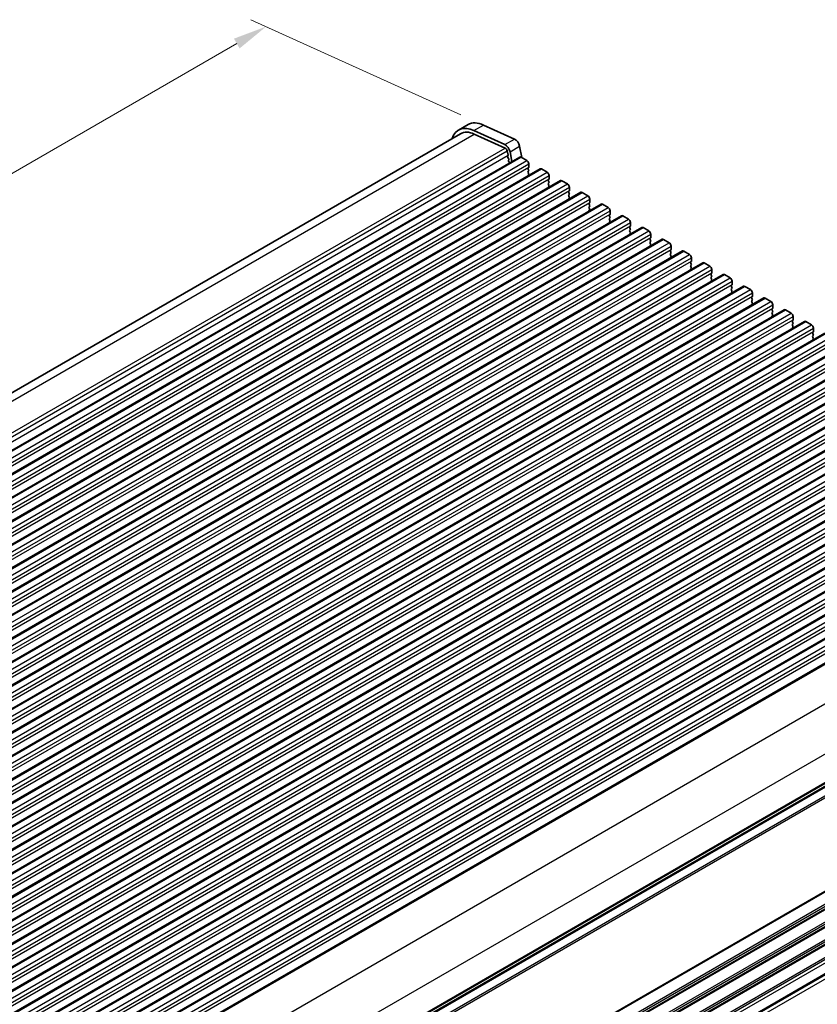
# Model space of a CAD drawing. Units: millimetres. Extents: x 0 to 6967, y 0 to 1124.
# Drawn here: x 285 to 432, y 333 to 515 of the extents above; entities that cross this region are included whole.
import ezdxf

# ---------------------------------------------------------------- set-up
doc = ezdxf.new("R2010")
doc.units = ezdxf.units.MM
for name, color, linetype, lineweight in [('Dimension (ISO)', 7, 'Continuous', 18), ('Visible (ISO)', 7, 'Continuous', 35), ('Visible Narrow (ISO)', 7, 'Continuous', 25)]:
    doc.layers.add(name, color=color, linetype=linetype, lineweight=lineweight)
doc.styles.add('Note Text (TK)', font='txt')
doc.dimstyles.new('Default - Method 1b (TK)', dxfattribs={"dimscale": 2.5, "dimtxt": 2.5, "dimasz": 2.5, "dimexe": 1, "dimexo": 1.5, "dimgap": 1, "dimtad": 1, "dimtoh": 1, "dimrnd": 1e-08, "dimdsep": 46, "dimtxsty": 'Note Text (TK)', "dimcen": 0.09, "dimdle": 5, "dimclrd": 100, "dimclre": 100, "dimclrt": 7, "dimadec": 1, "dimazin": 1, "dimtfac": 1, "dimtmove": 0, "dimatfit": 3, "dimfxl": 1, "dimtolj": 1, "dimlwd": -1, "dimlwe": -1, "dimarcsym": 0})

# ---------------------------------------------------------------- blocks, each defined once
blk = doc.blocks.new('*D23')
at = {"layer": 'Defpoints', "color": 0}
for p in [(330.87, 513.46), (370.94, 495.32), (169.42, 378.97)]:
    blk.add_point(p, dxfattribs=at)
at = {"layer": 'Dimension (ISO)', "color": 100}
for p, q in [((366.74, 497.22), (328.07, 514.73)), ((134.76, 400.23), (325.46, 510.33)), ((165.21, 380.87), (126.54, 398.38))]:
    blk.add_line(p, q, dxfattribs=at)
for points in [[(324.94, 511.23), (325.98, 509.43), (330.87, 513.46)], [(134.24, 401.13), (135.28, 399.33), (129.34, 397.11)]]:
    blk.add_solid(points, dxfattribs=at)
at = {"layer": 'Dimension (ISO)', "color": 7, "insert": (224.06, 457.46), "char_height": 6.25, "attachment_point": 4, "rotation": 30, "style": 'Note Text (TK)'}
blk.add_mtext('\\A1;{\\Q-35.643;\\W0.816;\\H0.772x;285}', dxfattribs=at)
blk = doc.blocks.new('*D25')
at = {"layer": 'Defpoints', "color": 0}
for p in [(165.16, 337.44), (110, 305.59), (297.03, 261.92)]:
    blk.add_point(p, dxfattribs=at)
at = {"layer": 'Dimension (ISO)', "color": 100}
for p, q in [((161.4, 335.27), (107.5, 304.15)), ((236.45, 233.19), (115.42, 302.49)), ((293.27, 259.75), (239.37, 228.63))]:
    blk.add_line(p, q, dxfattribs=at)
for points in [[(115.94, 303.39), (114.91, 301.58), (110, 305.59)], [(236.97, 234.09), (235.94, 232.28), (241.88, 230.08)]]:
    blk.add_solid(points, dxfattribs=at)
at = {"layer": 'Dimension (ISO)', "color": 7, "insert": (171.8, 276.03), "char_height": 6.25, "attachment_point": 4, "rotation": 330.204, "style": 'Note Text (TK)'}
blk.add_mtext('\\A1;{\\Q30.204;\\W0.815;\\H0.816x;186.5}', dxfattribs=at)
blk = doc.blocks.new('*D26')
at = {"layer": 'Defpoints', "color": 0}
for p in [(164.45, 345.4), (64.75, 287.84), (312.23, 249.87)]:
    blk.add_point(p, dxfattribs=at)
at = {"layer": 'Dimension (ISO)', "color": 100}
for p, q in [((160.71, 343.24), (62.26, 286.4)), ((214.92, 199.95), (70.14, 284.68)), ((308.5, 247.71), (217.82, 195.36))]:
    blk.add_line(p, q, dxfattribs=at)
for points in [[(70.67, 285.58), (69.61, 283.78), (64.75, 287.84)], [(215.44, 200.85), (214.39, 199.05), (220.31, 196.8)]]:
    blk.add_solid(points, dxfattribs=at)
at = {"layer": 'Dimension (ISO)', "color": 7, "insert": (140.13, 249.57), "char_height": 6.25, "attachment_point": 4, "rotation": 329.6628, "style": 'Note Text (TK)'}
blk.add_mtext('\\A1;{\\Q29.663;\\W0.819;\\H0.816x;220}', dxfattribs=at)
blk = doc.blocks.new('*D27')
at = {"layer": 'Defpoints', "color": 0}
for p in [(163.74, 347.63), (19.49, 264.35), (323.67, 252.9)]:
    blk.add_point(p, dxfattribs=at)
at = {"layer": 'Dimension (ISO)', "color": 100}
for p, q in [((160.03, 345.49), (17.01, 262.92)), ((173.17, 172.31), (24.85, 261.14)), ((319.95, 250.75), (176.05, 167.67))]:
    blk.add_line(p, q, dxfattribs=at)
for points in [[(25.39, 262.03), (24.32, 260.25), (19.49, 264.35)], [(173.7, 173.21), (172.63, 171.42), (178.53, 169.1)]]:
    blk.add_solid(points, dxfattribs=at)
at = {"layer": 'Dimension (ISO)', "color": 7, "insert": (96.74, 223.97), "char_height": 6.25, "attachment_point": 4, "rotation": 329.0814, "style": 'Note Text (TK)'}
blk.add_mtext('\\A1;{\\Q29.081;\\W0.824;\\H0.816x;225}', dxfattribs=at)

msp = doc.modelspace()

# ---------------------------------------------------------------- linework, layer by layer
at = {"layer": 'Visible (ISO)'}
for p, q in [((366.3111, 494.3657), (368.0789, 495.3863)), ((170.2424, 380.2993), (366.6861, 493.7162)), ((374.8659, 491.7184), (369.1739, 494.2953)), ((369.2308, 493.6536), (374.9228, 491.0767)), ((370.9417, 495.3159), (376.6337, 492.739)), ((375.3038, 490.5496), (375.456, 489.7568)), ((376.1673, 488.5834), (375.8184, 490.4007)), ((377.5862, 491.4213), (377.992, 489.3075)), ((179.6133, 375.1029), (377.6032, 489.4124)), ((375.4441, 489.6485), (375.3945, 489.5675)), ((375.421, 489.3598), (375.56, 489.1227)), ((375.5864, 488.915), (375.536, 488.8327)), ((375.5624, 488.6249), (375.7013, 488.3879)), ((377.8532, 489.3876), (378.9139, 488.7753)), ((379.2674, 488.1629), (379.2674, 487.5505)), ((183.361, 372.9392), (381.3509, 487.2487)), ((379.2391, 487.4689), (379.1543, 487.3872)), ((379.1543, 487.1913), (379.2391, 487.0116)), ((379.2391, 486.8157), (379.1543, 486.734)), ((379.1543, 486.5381), (379.2391, 486.3584)), ((381.6009, 487.2239), (382.6615, 486.6116)), ((187.1087, 370.7754), (385.0985, 485.085)), ((379.2391, 486.1625), (379.1543, 486.0808)), ((382.9868, 485.3052), (382.902, 485.2235)), ((382.902, 485.0275), (382.9868, 484.8479)), ((382.9868, 484.652), (382.902, 484.5703)), ((383.0151, 485.9992), (383.0151, 485.3868)), ((385.3485, 485.0602), (386.4092, 484.4478)), ((190.8563, 368.6117), (388.8462, 482.9213)), ((382.902, 484.3743), (382.9868, 484.1947)), ((382.9868, 483.9988), (382.902, 483.9171)), ((386.7345, 483.1414), (386.6496, 483.0598)), ((386.6496, 482.8638), (386.7345, 482.6842)), ((386.7628, 483.8355), (386.7628, 483.2231)), ((389.0962, 482.8965), (390.1569, 482.2841)), ((386.7345, 482.4882), (386.6496, 482.4066)), ((386.6496, 482.2106), (386.7345, 482.031)), ((386.7345, 481.835), (386.6496, 481.7534)), ((390.4821, 480.9777), (390.3973, 480.8961)), ((390.5104, 481.6717), (390.5104, 481.0594)), ((194.604, 366.448), (392.5939, 480.7575)), ((390.3973, 480.7001), (390.4821, 480.5205)), ((390.4821, 480.3245), (390.3973, 480.2429)), ((390.3973, 480.0469), (390.4821, 479.8673)), ((390.4821, 479.6713), (390.3973, 479.5897)), ((392.8439, 480.7328), (393.9045, 480.1204)), ((394.2581, 479.508), (394.2581, 478.8957)), ((198.3516, 364.2843), (396.3415, 478.5938)), ((394.2298, 478.814), (394.145, 478.7324)), ((394.145, 478.5364), (394.2298, 478.3568)), ((394.2298, 478.1608), (394.145, 478.0792)), ((394.145, 477.8832), (394.2298, 477.7036)), ((394.2298, 477.5076), (394.145, 477.426)), ((396.5915, 478.5691), (397.6522, 477.9567)), ((398.0058, 477.3443), (398.0058, 476.7319)), ((202.0993, 362.1206), (400.0892, 476.4301)), ((397.9775, 476.6503), (397.8926, 476.5686)), ((397.8926, 476.3727), (397.9775, 476.1931)), ((397.9775, 475.9971), (397.8926, 475.9154)), ((397.8926, 475.7195), (397.9775, 475.5399)), ((400.3392, 476.4053), (401.3999, 475.793)), ((205.847, 359.9569), (403.8369, 474.2664)), ((397.9775, 475.3439), (397.8926, 475.2622)), ((401.7251, 474.4866), (401.6403, 474.4049)), ((401.6403, 474.209), (401.7251, 474.0293)), ((401.7251, 473.8334), (401.6403, 473.7517)), ((401.7534, 475.1806), (401.7534, 474.5682)), ((404.0869, 474.2416), (405.1475, 473.6293)), ((209.5946, 357.7932), (407.5845, 472.1027)), ((401.6403, 473.5558), (401.7251, 473.3761)), ((401.7251, 473.1802), (401.6403, 473.0985)), ((405.4728, 472.3229), (405.388, 472.2412)), ((405.388, 472.0453), (405.4728, 471.8656)), ((405.5011, 473.0169), (405.5011, 472.4045)), ((407.8345, 472.0779), (408.8952, 471.4655)), ((405.4728, 471.6697), (405.388, 471.588)), ((405.388, 471.3921), (405.4728, 471.2124)), ((405.4728, 471.0165), (405.388, 470.9348)), ((409.2205, 470.1591), (409.1356, 470.0775)), ((409.2488, 470.8532), (409.2488, 470.2408)), ((213.3423, 355.6294), (411.3322, 469.939)), ((409.1356, 469.8815), (409.2205, 469.7019)), ((409.2205, 469.5059), (409.1356, 469.4243)), ((409.1356, 469.2283), (409.2205, 469.0487)), ((409.2205, 468.8527), (409.1356, 468.7711)), ((411.5822, 469.9142), (412.6429, 469.3018)), ((412.9964, 468.6894), (412.9964, 468.0771)), ((217.09, 353.4657), (415.0799, 467.7752)), ((412.9681, 467.9954), (412.8833, 467.9138)), ((412.8833, 467.7178), (412.9681, 467.5382)), ((412.9681, 467.3422), (412.8833, 467.2606)), ((412.8833, 467.0646), (412.9681, 466.885)), ((412.9681, 466.689), (412.8833, 466.6074)), ((415.3299, 467.7505), (416.3905, 467.1381)), ((416.7441, 466.5257), (416.7441, 465.9134)), ((220.8376, 351.302), (418.8275, 465.6115)), ((416.7158, 465.8317), (416.631, 465.7501)), ((416.631, 465.5541), (416.7158, 465.3745)), ((416.7158, 465.1785), (416.631, 465.0969)), ((416.631, 464.9009), (416.7158, 464.7213)), ((416.7158, 464.5253), (416.631, 464.4437)), ((419.0775, 465.5868), (420.1382, 464.9744)), ((224.5853, 349.1383), (422.5752, 463.4478)), ((420.4635, 463.668), (420.3786, 463.5863)), ((420.3786, 463.3904), (420.4635, 463.2108)), ((420.4635, 463.0148), (420.3786, 462.9331)), ((420.3786, 462.7372), (420.4635, 462.5576)), ((420.4918, 464.362), (420.4918, 463.7496)), ((422.8252, 463.423), (423.8859, 462.8107)), ((228.333, 346.9746), (426.3229, 461.2841)), ((420.4635, 462.3616), (420.3786, 462.28)), ((424.2111, 461.5043), (424.1263, 461.4226)), ((424.1263, 461.2267), (424.2111, 461.047)), ((424.2394, 462.1983), (424.2394, 461.5859)), ((426.5729, 461.2593), (427.6335, 460.647)), ((232.0806, 344.8109), (430.0705, 459.1204)), ((424.2111, 460.8511), (424.1263, 460.7694)), ((424.1263, 460.5735), (424.2111, 460.3938)), ((424.2111, 460.1979), (424.1263, 460.1162)), ((427.9588, 459.3406), (427.874, 459.2589)), ((427.9871, 460.0346), (427.9871, 459.4222)), ((430.3205, 459.0956), (431.3812, 458.4832)), ((427.874, 459.063), (427.9588, 458.8833)), ((427.9588, 458.6874), (427.874, 458.6057)), ((427.874, 458.4098), (427.9588, 458.2301)), ((427.9588, 458.0342), (427.874, 457.9525)), ((431.7348, 457.8709), (431.7348, 457.2585)), ((235.8283, 342.6471), (433.8182, 456.9567)), ((431.7065, 457.1768), (431.6216, 457.0952)), ((431.6216, 456.8992), (431.7065, 456.7196)), ((431.7065, 456.5237), (431.6216, 456.442)), ((431.6216, 456.246), (431.7065, 456.0664)), ((431.7065, 455.8705), (431.6216, 455.7888)), ((239.576, 340.4834), (437.5659, 454.7929)), ((243.3236, 338.3197), (441.3135, 452.6292)), ((247.0713, 336.156), (445.0612, 450.4655)), ((250.819, 333.9923), (448.8089, 448.3018)), ((254.5666, 331.8286), (452.5565, 446.1381)), ((258.3143, 329.6648), (456.3042, 443.9744)), ((262.062, 327.5011), (460.0519, 441.8107)), ((265.8096, 325.3374), (463.7995, 439.6469)), ((269.5573, 323.1737), (467.5472, 437.4832)), ((273.305, 321.01), (471.2949, 435.3195)), ((277.0526, 318.8463), (475.0425, 433.1558)), ((280.8003, 316.6825), (478.7902, 430.9921)), ((284.548, 314.5188), (482.5379, 428.8284)), ((289.1022, 312.5832), (486.491, 426.5456)), ((298.7675, 295.3292), (495.7633, 409.0648)), ((298.7934, 295.4716), (495.715, 409.1644)), ((298.5044, 260.5845), (495.3891, 374.2559)), ((298.5719, 260.7721), (495.0156, 374.1889))]:
    msp.add_line(p, q, dxfattribs=at)
for centre, major_axis, start_param, end_param in [((371.4539, 489.5406), (-3.375, 5.8457), 5.60530668, 6.28318531), ((369.6861, 488.52), (-3.375, 5.8457), 5.60530668, 6.75906844), ((369.6861, 488.52), (-3, 5.1962), 5.60530668, 6.28318531), ((376.7286, 491.6695), (0.625, -1.0825), 1.02974424, 2.46371403), ((374.9608, 490.6489), (-0.625, 1.0825), 4.17133689, 5.60530668), ((374.9608, 490.6489), (0.25, -0.433), 1.02974424, 2.46371403), ((375.5199, 489.4195), (-0.1, 0.1732), 0.30412675, 1.58209425), ((375.3188, 489.7966), (0.1, -0.1732), 0.30302399, 1.02974424), ((375.6613, 488.6846), (-0.1, 0.1732), 0.30333216, 1.58209425), ((375.4611, 489.063), (0.1, -0.1732), 0.30333216, 1.58209425), ((375.6025, 488.3282), (0.1, -0.1732), 1.25850069, 1.58209425), ((377.8532, 488.9794), (-0.25, 0.433), 5.49778712, 6.28318531), ((378.9139, 488.367), (0.25, -0.433), 0.78539814, 2.35619447), ((379.2674, 487.2239), (-0.1, 0.1732), 0.14189703, 1.42889925), ((379.2674, 486.5707), (-0.1, 0.1732), 0.14189703, 1.42889925), ((379.126, 487.6322), (0.1, -0.1732), 0.14189703, 0.78539814), ((379.126, 486.979), (0.1, -0.1732), 0.14189703, 1.42889925), ((379.126, 486.3258), (0.1, -0.1732), 0.14189703, 1.42889925), ((381.6009, 486.8157), (-0.25, 0.433), 5.49778712, 6.28318531), ((382.6615, 486.2033), (0.25, -0.433), 0.78539814, 2.35619447), ((379.2674, 485.9175), (-0.1, 0.1732), 0.14189703, 0.98188523), ((383.0151, 485.0602), (-0.1, 0.1732), 0.14189703, 1.42889925), ((383.0151, 484.407), (-0.1, 0.1732), 0.14189703, 1.42889925), ((382.8737, 485.4685), (0.1, -0.1732), 0.14189703, 0.78539814), ((382.8737, 484.8153), (0.1, -0.1732), 0.14189703, 1.42889925), ((385.3485, 484.652), (-0.25, 0.433), 5.49778712, 6.28318531), ((383.0151, 483.7538), (-0.1, 0.1732), 0.14189703, 0.98188523), ((382.8737, 484.1621), (0.1, -0.1732), 0.14189703, 1.42889925), ((386.4092, 484.0396), (0.25, -0.433), 0.78539814, 2.35619447), ((386.7628, 482.8965), (-0.1, 0.1732), 0.14189703, 1.42889925), ((386.6213, 483.3047), (0.1, -0.1732), 0.14189703, 0.78539814), ((386.6213, 482.6515), (0.1, -0.1732), 0.14189703, 1.42889925), ((389.0962, 482.4882), (-0.25, 0.433), 5.49778712, 6.28318531), ((386.7628, 482.2433), (-0.1, 0.1732), 0.14189703, 1.42889925), ((386.7628, 481.5901), (-0.1, 0.1732), 0.14189703, 0.98188523), ((386.6213, 481.9983), (0.1, -0.1732), 0.14189703, 1.42889925), ((390.1569, 481.8759), (0.25, -0.433), 0.78539814, 2.35619447), ((390.5104, 480.7328), (-0.1, 0.1732), 0.14189703, 1.42889925), ((390.369, 481.141), (0.1, -0.1732), 0.14189703, 0.78539814), ((390.5104, 480.0796), (-0.1, 0.1732), 0.14189703, 1.42889925), ((390.5104, 479.4264), (-0.1, 0.1732), 0.14189703, 0.98188523), ((390.369, 480.4878), (0.1, -0.1732), 0.14189703, 1.42889925), ((390.369, 479.8346), (0.1, -0.1732), 0.14189703, 1.42889925), ((392.8439, 480.3245), (-0.25, 0.433), 5.49778712, 6.28318531), ((393.9045, 479.7122), (0.25, -0.433), 0.78539814, 2.35619447), ((394.2581, 478.5691), (-0.1, 0.1732), 0.14189703, 1.42889925), ((394.2581, 477.9159), (-0.1, 0.1732), 0.14189703, 1.42889925), ((394.2581, 477.2627), (-0.1, 0.1732), 0.14189703, 0.98188523), ((394.1167, 478.9773), (0.1, -0.1732), 0.14189703, 0.78539814), ((394.1167, 478.3241), (0.1, -0.1732), 0.14189703, 1.42889925), ((394.1167, 477.6709), (0.1, -0.1732), 0.14189703, 1.42889925), ((396.5915, 478.1608), (-0.25, 0.433), 5.49778712, 6.28318531), ((397.6522, 477.5484), (0.25, -0.433), 0.78539814, 2.35619447), ((398.0058, 476.4053), (-0.1, 0.1732), 0.14189703, 1.42889925), ((398.0058, 475.7521), (-0.1, 0.1732), 0.14189703, 1.42889925), ((397.8643, 476.8136), (0.1, -0.1732), 0.14189703, 0.78539814), ((397.8643, 476.1604), (0.1, -0.1732), 0.14189703, 1.42889925), ((397.8643, 475.5072), (0.1, -0.1732), 0.14189703, 1.42889925), ((400.3392, 475.9971), (-0.25, 0.433), 5.49778712, 6.28318531), ((401.3999, 475.3847), (0.25, -0.433), 0.78539814, 2.35619447), ((398.0058, 475.0989), (-0.1, 0.1732), 0.14189703, 0.98188523), ((401.7534, 474.2416), (-0.1, 0.1732), 0.14189703, 1.42889925), ((401.7534, 473.5884), (-0.1, 0.1732), 0.14189703, 1.42889925), ((401.612, 474.6499), (0.1, -0.1732), 0.14189703, 0.78539814), ((401.612, 473.9967), (0.1, -0.1732), 0.14189703, 1.42889925), ((404.0869, 473.8334), (-0.25, 0.433), 5.49778712, 6.28318531), ((405.1475, 473.221), (0.25, -0.433), 0.78539814, 2.35619447), ((401.7534, 472.9352), (-0.1, 0.1732), 0.14189703, 0.98188523), ((401.612, 473.3435), (0.1, -0.1732), 0.14189703, 1.42889925), ((405.5011, 472.0779), (-0.1, 0.1732), 0.14189703, 1.42889925), ((405.3597, 472.4862), (0.1, -0.1732), 0.14189703, 0.78539814), ((405.3597, 471.833), (0.1, -0.1732), 0.14189703, 1.42889925), ((407.8345, 471.6697), (-0.25, 0.433), 5.49778712, 6.28318531), ((405.5011, 471.4247), (-0.1, 0.1732), 0.14189703, 1.42889925), ((405.5011, 470.7715), (-0.1, 0.1732), 0.14189703, 0.98188523), ((405.3597, 471.1798), (0.1, -0.1732), 0.14189703, 1.42889925), ((408.8952, 471.0573), (0.25, -0.433), 0.78539814, 2.35619447), ((409.2488, 469.9142), (-0.1, 0.1732), 0.14189703, 1.42889925), ((409.1073, 470.3224), (0.1, -0.1732), 0.14189703, 0.78539814), ((411.5822, 469.5059), (-0.25, 0.433), 5.49778712, 6.28318531), ((409.2488, 469.261), (-0.1, 0.1732), 0.14189703, 1.42889925), ((409.2488, 468.6078), (-0.1, 0.1732), 0.14189703, 0.98188523), ((409.1073, 469.6692), (0.1, -0.1732), 0.14189703, 1.42889925), ((409.1073, 469.016), (0.1, -0.1732), 0.14189703, 1.42889925), ((412.6429, 468.8936), (0.25, -0.433), 0.78539814, 2.35619447), ((412.9964, 467.7505), (-0.1, 0.1732), 0.14189703, 1.42889925), ((412.9964, 467.0973), (-0.1, 0.1732), 0.14189703, 1.42889925), ((412.9964, 466.4441), (-0.1, 0.1732), 0.14189703, 0.98188523), ((412.855, 468.1587), (0.1, -0.1732), 0.14189703, 0.78539814), ((412.855, 467.5055), (0.1, -0.1732), 0.14189703, 1.42889925), ((412.855, 466.8523), (0.1, -0.1732), 0.14189703, 1.42889925), ((415.3299, 467.3422), (-0.25, 0.433), 5.49778712, 6.28318531), ((416.3905, 466.7299), (0.25, -0.433), 0.78539814, 2.35619447), ((416.7441, 465.5868), (-0.1, 0.1732), 0.14189703, 1.42889925), ((416.7441, 464.9336), (-0.1, 0.1732), 0.14189703, 1.42889925), ((416.6027, 465.995), (0.1, -0.1732), 0.14189703, 0.78539814), ((416.6027, 465.3418), (0.1, -0.1732), 0.14189703, 1.42889925), ((416.6027, 464.6886), (0.1, -0.1732), 0.14189703, 1.42889925), ((419.0775, 465.1785), (-0.25, 0.433), 5.49778712, 6.28318531), ((420.1382, 464.5661), (0.25, -0.433), 0.78539814, 2.35619447), ((416.7441, 464.2804), (-0.1, 0.1732), 0.14189703, 0.98188523), ((420.4918, 463.423), (-0.1, 0.1732), 0.14189703, 1.42889925), ((420.4918, 462.7698), (-0.1, 0.1732), 0.14189703, 1.42889925), ((420.3503, 463.8313), (0.1, -0.1732), 0.14189703, 0.78539814), ((420.3503, 463.1781), (0.1, -0.1732), 0.14189703, 1.42889925), ((422.8252, 463.0148), (-0.25, 0.433), 5.49778712, 6.28318531), ((423.8859, 462.4024), (0.25, -0.433), 0.78539814, 2.35619447), ((420.4918, 462.1167), (-0.1, 0.1732), 0.14189703, 0.98188523), ((420.3503, 462.5249), (0.1, -0.1732), 0.14189703, 1.42889925), ((424.2394, 461.2593), (-0.1, 0.1732), 0.14189703, 1.42889925), ((424.098, 461.6676), (0.1, -0.1732), 0.14189703, 0.78539814), ((424.098, 461.0144), (0.1, -0.1732), 0.14189703, 1.42889925), ((426.5729, 460.8511), (-0.25, 0.433), 5.49778712, 6.28318531), ((424.2394, 460.6061), (-0.1, 0.1732), 0.14189703, 1.42889925), ((424.2394, 459.9529), (-0.1, 0.1732), 0.14189703, 0.98188523), ((424.098, 460.3612), (0.1, -0.1732), 0.14189703, 1.42889925), ((427.6335, 460.2387), (0.25, -0.433), 0.78539814, 2.35619447), ((427.9871, 459.0956), (-0.1, 0.1732), 0.14189703, 1.42889925), ((427.8457, 459.5039), (0.1, -0.1732), 0.14189703, 0.78539814), ((430.3205, 458.6874), (-0.25, 0.433), 5.49778712, 6.28318531), ((427.9871, 458.4424), (-0.1, 0.1732), 0.14189703, 1.42889925), ((427.9871, 457.7892), (-0.1, 0.1732), 0.14189703, 0.98188523), ((427.8457, 458.8507), (0.1, -0.1732), 0.14189703, 1.42889925), ((427.8457, 458.1975), (0.1, -0.1732), 0.14189703, 1.42889925), ((431.3812, 458.075), (0.25, -0.433), 0.78539814, 2.35619447), ((431.5933, 457.3401), (0.1, -0.1732), 0.14189703, 0.78539814), ((431.7348, 456.9319), (-0.1, 0.1732), 0.14189703, 1.42889925), ((431.7348, 456.2787), (-0.1, 0.1732), 0.14189703, 1.42889925), ((431.7348, 455.6255), (-0.1, 0.1732), 0.14189703, 0.98188523), ((431.5933, 456.6869), (0.1, -0.1732), 0.14189703, 1.42889925), ((431.5933, 456.0338), (0.1, -0.1732), 0.14189703, 1.42889925)]:
    msp.add_ellipse(centre, major_axis=major_axis, ratio=0.57735027, start_param=start_param, end_param=end_param, dxfattribs=at)
at = {"layer": 'Visible Narrow (ISO)'}
for p, q in [((171.8389, 379.6893), (369.2308, 493.6536)), ((369.1739, 494.2953), (370.9417, 495.3159)), ((374.8659, 491.7184), (376.6337, 492.739)), ((177.3701, 377.0196), (374.9228, 491.0767)), ((177.7112, 376.4695), (375.3038, 490.5496)), ((375.8184, 490.4007), (377.5862, 491.4213)), ((177.9036, 375.6999), (375.456, 489.7568)), ((179.8633, 375.0781), (377.8532, 489.3876)), ((180.924, 374.4657), (378.9139, 488.7753)), ((181.2775, 373.8534), (379.2674, 488.1629)), ((181.2775, 373.241), (379.2674, 487.5505)), ((183.611, 372.9144), (381.6009, 487.2239)), ((184.6716, 372.302), (382.6615, 486.6116)), ((185.0252, 371.6897), (383.0151, 485.9992)), ((185.0252, 371.0773), (383.0151, 485.3868)), ((187.3587, 370.7507), (385.3485, 485.0602)), ((188.4193, 370.1383), (386.4092, 484.4478)), ((188.7729, 369.5259), (386.7628, 483.8355)), ((188.7729, 368.9136), (386.7628, 483.2231)), ((191.1063, 368.587), (389.0962, 482.8965)), ((192.167, 367.9746), (390.1569, 482.2841)), ((192.5205, 367.3622), (390.5104, 481.6717)), ((192.5205, 366.7499), (390.5104, 481.0594)), ((194.854, 366.4233), (392.8439, 480.7328)), ((195.9146, 365.8109), (393.9045, 480.1204)), ((196.2682, 365.1985), (394.2581, 479.508)), ((196.2682, 364.5861), (394.2581, 478.8957)), ((198.6016, 364.2595), (396.5915, 478.5691)), ((199.6623, 363.6472), (397.6522, 477.9567)), ((200.0159, 363.0348), (398.0058, 477.3443)), ((200.0159, 362.4224), (398.0058, 476.7319)), ((202.3493, 362.0958), (400.3392, 476.4053)), ((203.41, 361.4834), (401.3999, 475.793)), ((203.7635, 360.8711), (401.7534, 475.1806)), ((203.7635, 360.2587), (401.7534, 474.5682)), ((206.097, 359.9321), (404.0869, 474.2416)), ((207.1576, 359.3197), (405.1475, 473.6293)), ((207.5112, 358.7074), (405.5011, 473.0169)), ((207.5112, 358.095), (405.5011, 472.4045)), ((209.8446, 357.7684), (407.8345, 472.0779)), ((210.9053, 357.156), (408.8952, 471.4655)), ((211.2589, 356.5436), (409.2488, 470.8532)), ((211.2589, 355.9313), (409.2488, 470.2408)), ((213.5923, 355.6047), (411.5822, 469.9142)), ((214.653, 354.9923), (412.6429, 469.3018)), ((215.0065, 354.3799), (412.9964, 468.6894)), ((215.0065, 353.7676), (412.9964, 468.0771)), ((217.34, 353.441), (415.3299, 467.7505)), ((218.4006, 352.8286), (416.3905, 467.1381)), ((218.7542, 352.2162), (416.7441, 466.5257)), ((218.7542, 351.6038), (416.7441, 465.9134)), ((221.0876, 351.2772), (419.0775, 465.5868)), ((222.1483, 350.6649), (420.1382, 464.9744)), ((222.5019, 350.0525), (420.4918, 464.362)), ((222.5019, 349.4401), (420.4918, 463.7496)), ((224.8353, 349.1135), (422.8252, 463.423)), ((225.896, 348.5012), (423.8859, 462.8107)), ((226.2495, 347.8888), (424.2394, 462.1983)), ((226.2495, 347.2764), (424.2394, 461.5859)), ((228.583, 346.9498), (426.5729, 461.2593)), ((229.6436, 346.3374), (427.6335, 460.647)), ((229.9972, 345.7251), (427.9871, 460.0346)), ((229.9972, 345.1127), (427.9871, 459.4222)), ((232.3306, 344.7861), (430.3205, 459.0956)), ((233.3913, 344.1737), (431.3812, 458.4832)), ((233.7449, 343.5613), (431.7348, 457.8709)), ((233.7449, 342.949), (431.7348, 457.2585)), ((236.0783, 342.6224), (434.0682, 456.9319)), ((237.139, 342.01), (435.1289, 456.3195)), ((237.4925, 341.3976), (435.4824, 455.7072)), ((237.4925, 340.7853), (435.4824, 455.0948)), ((239.826, 340.4587), (437.8159, 454.7682)), ((240.8866, 339.8463), (438.8765, 454.1558)), ((241.2402, 339.2339), (439.2301, 453.5434)), ((241.2402, 338.6215), (439.2301, 452.9311)), ((243.5736, 338.2949), (441.5635, 452.6045)), ((244.6343, 337.6826), (442.6242, 451.9921)), ((244.9879, 337.0702), (442.9778, 451.3797)), ((244.9879, 336.4578), (442.9778, 450.7673)), ((247.3213, 336.1312), (445.3112, 450.4408)), ((248.382, 335.5189), (446.3719, 449.8284)), ((248.7355, 334.9065), (446.7254, 449.216)), ((248.7355, 334.2941), (446.7254, 448.6036)), ((251.069, 333.9675), (449.0589, 448.277)), ((252.1296, 333.3551), (450.1195, 447.6647)), ((252.4832, 332.7428), (450.4731, 447.0523)), ((252.4832, 332.1304), (450.4731, 446.4399)), ((254.8166, 331.8038), (452.8065, 446.1133)), ((255.8773, 331.1914), (453.8672, 445.5009)), ((256.2309, 330.5791), (454.2207, 444.8886)), ((256.2309, 329.9667), (454.2207, 444.2762)), ((258.5643, 329.6401), (456.5542, 443.9496)), ((259.625, 329.0277), (457.6149, 443.3372)), ((259.9785, 328.4153), (457.9684, 442.7249)), ((259.9785, 327.803), (457.9684, 442.1125)), ((262.312, 327.4764), (460.3019, 441.7859)), ((263.3726, 326.864), (461.3625, 441.1735)), ((263.7262, 326.2516), (461.7161, 440.5611)), ((263.7262, 325.6392), (461.7161, 439.9488)), ((266.0596, 325.3126), (464.0495, 439.6222)), ((267.1203, 324.7003), (465.1102, 439.0098)), ((267.4738, 324.0879), (465.4637, 438.3974)), ((267.4738, 323.4755), (465.4637, 437.7851)), ((269.8073, 323.1489), (467.7972, 437.4585)), ((270.868, 322.5366), (468.8579, 436.8461)), ((271.2215, 321.9242), (469.2114, 436.2337)), ((271.2215, 321.3118), (469.2114, 435.6213)), ((273.555, 320.9852), (471.5449, 435.2947)), ((274.6156, 320.3728), (472.6055, 434.6824)), ((274.9692, 319.7605), (472.9591, 434.07)), ((274.9692, 319.1481), (472.9591, 433.4576)), ((277.3026, 318.8215), (475.2925, 433.131)), ((278.3633, 318.2091), (476.3532, 432.5186)), ((278.7168, 317.5968), (476.7067, 431.9063)), ((278.7168, 316.9844), (476.7067, 431.2939)), ((281.0503, 316.6578), (479.0402, 430.9673)), ((282.111, 316.0454), (480.1009, 430.3549)), ((282.4645, 315.433), (480.4544, 429.7426)), ((282.4645, 314.8207), (480.4544, 429.1302)), ((284.798, 314.4941), (482.7879, 428.8036)), ((285.8586, 313.8817), (483.8485, 428.1912)), ((286.2122, 313.2693), (484.2021, 427.5788)), ((286.2122, 312.657), (484.2021, 426.9665)), ((289.2704, 312.465), (486.7789, 426.4966)), ((294.9462, 308.46), (492.4709, 422.5009)), ((298.772, 301.4249), (496.2582, 415.4436)), ((298.7987, 296.1922), (496.2582, 410.1956)), ((298.7982, 295.546), (495.7754, 409.2708)), ((298.7987, 296.0232), (496.1593, 409.9694)), ((298.5445, 293.61), (496.1593, 407.7029)), ((298.6988, 293.3015), (496.2582, 407.3625)), ((298.7987, 276.188), (496.2582, 390.1914)), ((298.7987, 276.019), (496.1593, 389.9652)), ((298.5445, 273.6058), (496.1593, 387.6987)), ((298.6911, 273.2928), (496.2582, 387.3582)), ((298.7869, 272.9153), (496.2582, 386.9254)), ((298.7986, 272.753), (496.1593, 386.6992)), ((298.5445, 270.3398), (496.1593, 384.4327)), ((298.6911, 270.0268), (496.2582, 384.0922)), ((298.7869, 269.6493), (496.2582, 383.6594)), ((298.7986, 269.487), (496.1593, 383.4332)), ((298.5445, 267.0738), (496.1593, 381.1667)), ((298.6911, 266.7608), (496.2582, 380.8263)), ((298.7869, 266.3833), (496.2582, 380.3934)), ((298.7986, 266.221), (496.1593, 380.1673)), ((298.5445, 263.8078), (496.1593, 377.9007)), ((298.6911, 263.4948), (496.2582, 377.5603)), ((298.7987, 262.9323), (496.2582, 376.9356)), ((298.3267, 259.6943), (495.9631, 373.7997))]:
    msp.add_line(p, q, dxfattribs=at)

# ---------------------------------------------------------------- dimensions: what is measured, and where the dimension line sits
at = {"layer": 'Dimension (ISO)', "color": 100}
for base, p1, p2, angle, text, override, picture, middle in [((330.8694, 513.4573), (169.4163, 378.9651), (370.9417, 495.3159), 210, '{\\Q-35.643;\\W0.816;\\H0.772x;<>}', {"dimtoh": 0, "dimdec": 2, "dimlfac": 1.224745, "dimtp": 0, "dimtm": 0, "dimtdec": 2, "dimtofl": 0, "dimatfit": 1}, '*D23', (230.1066, 455.2819)), ((19.4919, 264.3522), (323.6692, 252.8983), (163.7416, 347.6349), 329.081414, '{\\Q29.081;\\W0.824;\\H0.816x;<>}', {"dimtoh": 0, "dimdec": 1, "dimlfac": 1.210197, "dimtp": 0, "dimtm": 0, "dimtdec": 1, "dimtofl": 0, "dimatfit": 1}, '*D27', (99.0099, 216.7266)), ((64.7467, 287.8352), (312.2334, 249.8685), (164.4487, 345.3982), 329.662836, '{\\Q29.663;\\W0.819;\\H0.816x;<>}', {"dimtoh": 0, "dimdec": 2, "dimlfac": 1.251452, "dimtp": 0, "dimtm": 0, "dimtdec": 2, "dimtofl": 0, "dimatfit": 1}, '*D26', (142.5281, 242.3157)), ((110.0012, 305.5943), (297.0309, 261.924), (165.1555, 337.4376), 330.203968, '{\\Q30.204;\\W0.815;\\H0.816x;<>}', {"dimtoh": 0, "dimdec": 2, "dimlfac": 1.227265, "dimtp": 0, "dimtm": 0, "dimtdec": 2, "dimtofl": 0, "dimatfit": 1}, '*D25', (175.9389, 267.8374))]:
    dim = msp.add_linear_dim(base=base, p1=p1, p2=p2, angle=angle, text=text, dimstyle='Default - Method 1b (TK)', override=override, dxfattribs=at)
    dim.commit()
    dim.dimension.update_dxf_attribs({"geometry": picture, "text_midpoint": middle, "dimtype": 160})

doc.saveas('drawing.dxf')
